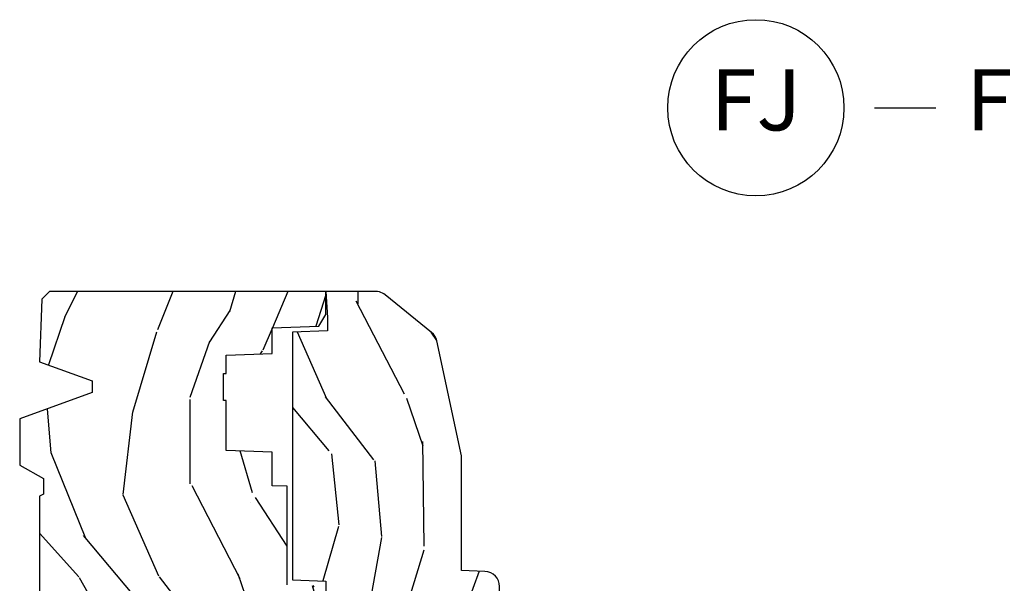
# Model space of a CAD drawing. Units: inches. Extents: x 0.6 to 63.2, y 1.8 to 39.3.
# Drawn here: x 19 to 23, y 5.1 to 7.4 of the extents above; entities that cross this region are included whole.
import ezdxf

# ---------------------------------------------------------------- set-up
doc = ezdxf.new("R2010")
doc.units = ezdxf.units.IN
doc.header["$MEASUREMENT"] = 0
doc.layers.add('ZP-ANNO-NPLT', color=7, linetype='Continuous', plot=False)
for name, color, linetype in [('ZP-ANNO-TITL', 44, 'Continuous'), ('ZP-SECT-WDHA', 11, 'Continuous'), ('ZP-SECT-WOOD', 104, 'Continuous')]:
    doc.layers.add(name, color=color, linetype=linetype)
doc.styles.get("Standard").update_dxf_attribs({"font": 'arial.ttf'})

# ---------------------------------------------------------------- blocks, each defined once
blk = doc.blocks.new('Next Gen Cut Name Jamb Fixed (FJ)')
at = {"layer": 'ZP-ANNO-NPLT'}
blk.add_point((0, 0), dxfattribs=at)
at = {"layer": 'ZP-ANNO-TITL'}
blk.add_lwpolyline([(-0.1949999999999972, 0), (-0.1324999999999972, 0)], dxfattribs=at)
blk.add_circle((-0.3162500000000006, 0), 0.09, dxfattribs=at)
at = {"layer": 'ZP-ANNO-TITL', "char_height": 0.0625}
for s, insert, width, attachment_point in [('FJ', (-0.3162500000000006, 0), 0.1375, 5), ('FIXED JAMB', (-0.1012499999999972, 0), 1.125, 4)]:
    blk.add_mtext(s, dxfattribs=dict(at, insert=insert, width=width, attachment_point=attachment_point))
blk = doc.blocks.new('01CS AS RES C AW PF OG (11-16 IG) F J')
at = {"layer": 'ZP-SECT-WDHA'}
h = blk.add_hatch(dxfattribs=at)
h.set_pattern_fill('WOOD3', color=256, scale=2, angle=170, pattern_type=2)
h.set_pattern_definition([(165.2363999999999, (-0.7965445137621004, -0.8896294402360886), (21.31847901549633, -5.789859065948551), [0.2408319999999999, -23.84235799999999]), (181.3098999999999, (-1.029425410931693, -0.8282577225357812), (-8.225759038695628, -0.5804251597106893), [0.3059419999999993, -9.892097999999976]), (214.9999999999999, (-1.335286627495378, -0.8352517344164347), (-0.3472964628043537, -1.96961611551987), [0.2262739999999999, -2.602151999999999]), (216.8476, (-1.520639576404036, -0.965037266471679), (-32.78406714079374, -24.68207778133389), [0.4386339999999999, -43.42478999999998]), (182.9945999999999, (-1.871649319161122, -1.228081294135506), (18.42113293576037, 0.8135587761682705), [0.266834, -26.416494]), (170, (-2.138118225604301, -1.242021233122837), (-2.316911861358276, -1.622319150690555), [0.4999999999999995, -1.499999999999998]), (160.5377, (-2.630522102110404, -1.15519714428937), (9.500783344918702, -3.706093886339545), [0.24331, -11.922214]), (164.2894, (-0.8903145297022447, -1.421425626862681), (17.37924160681557, -5.095285093198484), [0.200998, -19.89875399999999]), (170, (-1.083803116751354, -1.366999836269048), (-2.316911861358276, -1.622319150690555), [0.2999999999999995, -1.699999999999997]), (198.3007999999999, (-1.379245442655005, -1.314905382968969), (-23.74954216806198, -7.997452301142773), [0.2952959999999998, -29.23434999999999]), (222.1249999999999, (-1.659606203311561, -1.407629942197278), (9.614947161107517, 8.458889687255558), [0.4560699999999999, -22.34743799999999]), (209.2893999999999, (-1.997865718115065, -1.713539243534931), (-13.55417594471107, -7.764298450998116), [0.2842539999999998, -28.14108799999999]), (176.3402, (-2.245780095757801, -1.852602039990404), (-16.10421977526048, 0.8087520192303598), [0.362216, -17.748554]), (158.1113, (-2.607256813948872, -1.8294810061508), (26.53271904359165, -10.77101530580106), [0.38833, -38.444646]), (163.2902, (-0.9979763998557373, -2.032006433730249), (-17.37924728909397, 5.095270998947913), [0.3423439999999998, -33.89213999999999]), (173.3665, (-1.325865108773214, -1.933573743203005), (-31.86114692379661, 3.587104350246542), [0.340588, -33.718186]), (203.6901, (-1.664172708350704, -1.894229517856491), (4.286526959831395, 1.275025577407217), [0.360556, -6.850547999999999]), (217.4896, (-1.99434466978775, -2.039096615158854), (-23.51639970003244, -18.19282732060551), [0.3255759999999997, -32.23206399999997]), (184.9313999999999, (-2.252677938090499, -2.237247876795059), (-22.70765962799548, -2.088580424131212), [0.310484, -30.737866]), (170, (-2.562012118207519, -2.263938043735958), (-2.316911861358276, -1.622319150690555), [0.2399999999999997, -1.759999999999997]), (157.0053999999999, (-2.798365978930448, -2.222262481095892), (-17.03194919702135, 7.064893705450891), [0.266834, -26.416494]), (170, (-1.348084940222918, -0.4471329340584412), (-2.316911861358276, -1.622319150690555), [0, -1.999999999999997]), (33.15240000000003, (-1.675925564366416, -0.6939537702153622), (-34.4063776990759, -22.36517819120654), [0.4386340000000001, -43.42478999999999]), (16.56509999999999, (-1.655988985436287, -2.423694367189533), (2.316910657574221, 1.622322022142024), [0.1788859999999999, -4.293249999999996]), (358.1301, (-1.484527890740977, -2.372693455375266), (12.1649887274718, -0.1141638171402071), [0.282842, -13.859292]), (326.8014, (-1.20183579279088, -2.381922635001519), (9.1534838287124, -5.675715305441999), [0.152316, -15.07923]), (196.5651, (-1.675925564366416, -0.6939537702153622), (-2.316910657574222, -1.622322022142024), [0.2236059999999996, -4.248529999999989]), (176.7098, (-1.890251932735552, -0.7577049099831968), (18.0738357497184, -1.156064090092352), [0.3423439999999998, -33.89213999999999]), (159.8753, (-2.232032495866377, -0.7380568396969274), (-32.44156916969214, 11.81290105467157), [0.5688579999999998, -56.31699199999999]), (159.6952, (-0.7583419146753841, -0.6729717345734016), (-11.47040035302123, 4.05338387850278), [0.2236059999999998, -22.13707199999998]), (185.5240999999999, (-0.9680536932313899, -0.5953768253661877), (22.70766087856624, 2.088581876288338), [0.37363, -36.989452]), (212.8789, (-1.339949302082473, -0.6313442567073153), (29.77255931841605, 19.12053269156008), [0.3821, -37.82784599999999]), (204.6952, (-1.6608439991193, -0.8387727827437494), (-22.12722123007477, -10.31436394025576), [0.316228, -31.306548]), (179.4623, (-1.94815068688252, -0.9708896520925449), (-10.19537476309, -0.2331297955978164), [0.364966, -11.80056]), (163.4181, (-2.313100368626933, -0.967464773313182), (32.78887834283088, -9.843243356947559), [0.5234499999999996, -51.82155999999999]), (161.8698999999999, (-0.8451660035088508, -1.165375611079507), (11.4703964642499, -4.053392291597658), [0.2828419999999998, -13.85929199999999]), (181.3098999999999, (-1.113966247245585, -1.077361811212277), (-8.225759038695628, -0.5804251597106893), [0.3059419999999993, -9.892097999999976]), (212.5104, (-1.419827463809269, -1.084355823092931), (25.13874798031408, 15.8758738578798), [0.3255759999999999, -32.232064]), (214.9999999999999, (-1.694383923618921, -1.259337966115552), (-0.3472964628043537, -1.96961611551987), [0.367696, -2.460731999999999]), (187.3539999999999, (-1.995582465595497, -1.470239455705325), (26.99418906715191, 3.363597875096817), [0.3352619999999997, -33.19084799999995]), (166.6335, (-2.32808576432609, -1.513152814153126), (31.16654659806278, -7.526378549481373), [0.3405879999999998, -33.71818599999997]), (152.8972999999998, (-2.659447436796909, -1.434416278686128), (-18.65427096867755, 9.381801796357342), [0.2720299999999997, -26.93091199999998]), (161.2537999999999, (-0.9319900923423033, -1.65777948758561), (-13.44000942209144, 4.400698029470009), [0.2630579999999997, -26.04283399999998]), (184.9313999999999, (-1.181094181018799, -1.573238651271719), (-22.70765962799548, -2.088580424131212), [0.310484, -30.737866]), (202.0053999999999, (-1.490428361135819, -1.599928818212617), (10.8899649016545, 4.172367285044429), [0.37736, -18.490604]), (219.8990999999999, (-1.84029647763311, -1.741322951961642), (26.18062003425595, 21.78474614393879), [0.49679, -49.18217999999999]), (185.9453999999999, (-2.221421266110453, -2.059982481252863), (8.225758590440604, 0.5804298226595761), [0.291204, -14.269016]), (163.9909999999999, (-2.511059291167228, -2.090145611747097), (-19.34885845132704, 5.442577628555255), [0.3821, -37.827846]), (146.8014, (-2.878340310205189, -1.984766994113176), (-9.153483828712398, 5.675715305442), [0.152316, -15.07923]), (160.5377, (-1.036178998942467, -2.248664139392936), (9.500783344918702, -3.706093886339545), [0.24331, -11.922214]), (180.0079999999999, (-1.265586932558719, -2.167596266632383), (-22.36036360548723, -0.1189780968844976), [0.345254, -34.18010000000001]), (207.4054, (-1.610840459242886, -2.167644351406359), (-29.07795374707081, -15.18132466061387), [0.4280179999999998, -42.37384999999997]), (199.0545999999999, (-1.643527266126582, -0.3950384807583624), (-15.17649473040698, -5.447387456773114), [0.2059119999999999, -20.38534799999999]), (180.7842999999999, (-1.838157479435473, -0.4622625840795358), (32.55573637576239, 0.3521060877535538), [0.4275519999999997, -42.32756599999994]), (162.875, (-2.265668589913957, -0.4681149697004017), (13.44001353167818, -4.400686741272037), [0.4837359999999997, -15.64077999999999])])
h.paths.add_polyline_path([(2.452995866644656, -1.070794804211949), (2.455160954353146, -1.008794804211952), (2.59243076198021, -1.008794804211952), (2.598995866644656, -0.8207948042119532), (2.803995866644655, -0.8207948042119532), (2.803995866644655, -0.8107948042119552), (2.913995866644654, -0.8107948042119552), (2.913995866644654, -0.8207948042119532), (2.988995866644657, -0.8207948042119532), (2.995560971309103, -1.008794804211948), (3.100315970877943, -1.008794804211952), (3.106995866644652, -1.200081991290847), (3.154995866644654, -1.227794804211956), (3.249195873897107, -1.227794804211956), (3.249195873897107, -0.0989827754166264), (3.217945873897122, -0.0677327754166299), (2.961995866644656, -0.0587948042119599), (2.883995866644653, -0.2737948042119562), (2.835995866644651, -0.2737948042119527), (2.72860982013303, 0.0222051957880467), (2.53875837389711, 0.0222051957880432), (2.484195873897107, -0.0747948042119582), (2.421195873897104, -0.0747948042119582), (2.412195873897104, -0.0587948042119599), (1.868995866644652, -0.0587948042119599), (1.793476899838708, -0.1487948042119562), (1.326703022824332, -0.1487948042119598), (1.294322261730201, -0.1811755653060949), (1.292995873897112, -0.2191583432459723), (1.291509573256163, -0.2617204248547473), (1.248932285412678, -0.3060008042119584), (1.205995866644656, -0.306000804211962), (1.204179986631089, -0.2540008042119588), (1.134344198793172, -0.2540008042119553), (1.013977705011001, -0.3180008042119589), (0.9180683604021594, -0.3180008042119589), (0.8357038255787897, -0.3617948042119572), (0.1957458666446428, -0.3617948042119572), (0.131131566547225, -0.4287491711062757), (0.1356762991729994, -0.5588932856813145), (0.1957458666446285, -0.7218198040442659), (0.8357038255787756, -0.7218198040442659), (0.9485474134995683, -0.6618198040442635), (1.013977705011001, -0.6618198040442635), (1.12851736687196, -0.766279686189197), (1.202877529007537, -0.7738198040442726), (1.204868012868573, -0.7168198040442669), (1.250995866644657, -0.7168198040442669), (1.288917082523511, -0.7403309578891566), (1.297314265072017, -0.9807948042119569), (1.395549183256875, -0.9807948042119534), (1.45399586664466, -1.070794804211953), (1.727513305834449, -1.070794804211953), (1.732995866644657, -1.227794804211953), (2.044995866644654, -1.227794804211953), (2.050478427454862, -1.070794804211953)])
h = blk.add_hatch(dxfattribs=at)
h.set_pattern_fill('WOOD3', color=256, scale=2, angle=170, pattern_type=2)
h.set_pattern_definition([(165.2363999999999, (3.866885807361313, -2.270852761392259), (21.31847901549633, -5.789859065948551), [0.2408319999999999, -23.84235799999999]), (181.3098999999999, (3.63400491019172, -2.209481043691951), (-8.225759038695628, -0.5804251597106893), [0.3059419999999993, -9.892097999999976]), (214.9999999999999, (3.328143693628049, -2.216475055572605), (-0.3472964628043537, -1.96961611551987), [0.2262739999999999, -2.602151999999999]), (216.8476, (3.142790744719377, -2.346260587627849), (-32.78406714079374, -24.68207778133389), [0.4386339999999999, -43.42478999999998]), (182.9945999999999, (2.791781001962306, -2.609304615291677), (18.42113293576037, 0.8135587761682705), [0.266834, -26.416494]), (170, (2.525312095519112, -2.623244554279008), (-2.316911861358276, -1.622319150690555), [0.4999999999999995, -1.499999999999998]), (160.5377, (2.032908219013009, -2.536420465445541), (9.500783344918702, -3.706093886339545), [0.24331, -11.922214]), (164.2894, (3.773115791421176, -2.802648948018852), (17.37924160681557, -5.095285093198484), [0.200998, -19.89875399999999]), (170, (3.579627204372073, -2.748223157425222), (-2.316911861358276, -1.622319150690555), [0.2999999999999995, -1.699999999999997]), (198.3007999999999, (3.284184878468408, -2.696128704125143), (-23.74954216806198, -7.997452301142773), [0.2952959999999998, -29.23434999999999]), (222.1249999999999, (3.003824117811859, -2.788853263353448), (9.614947161107517, 8.458889687255558), [0.4560699999999999, -22.34743799999999]), (209.2893999999999, (2.665564603008348, -3.094762564691102), (-13.55417594471107, -7.764298450998116), [0.2842539999999998, -28.14108799999999]), (176.3402, (2.417650225365619, -3.233825361146578), (-16.10421977526048, 0.8087520192303598), [0.362216, -17.748554]), (158.1113, (2.056173507174548, -3.21070432730697), (26.53271904359165, -10.77101530580106), [0.38833, -38.444646]), (163.2902, (3.665453921267669, -3.413229754886419), (-17.37924728909397, 5.095270998947913), [0.3423439999999998, -33.89213999999999]), (173.3665, (3.337565212350199, -3.314797064359176), (-31.86114692379661, 3.587104350246542), [0.340588, -33.718186]), (203.6901, (2.999257612772709, -3.275452839012665), (4.286526959831395, 1.275025577407217), [0.360556, -6.850547999999999]), (217.4896, (2.669085651335663, -3.420319936315024), (-23.51639970003244, -18.19282732060551), [0.3255759999999997, -32.23206399999997]), (184.9313999999999, (2.410752383032914, -3.61847119795123), (-22.70765962799548, -2.088580424131212), [0.310484, -30.737866]), (170, (2.101418202915894, -3.645161364892128), (-2.316911861358276, -1.622319150690555), [0.2399999999999997, -1.759999999999997]), (157.0053999999999, (1.865064342192965, -3.603485802252066), (-17.03194919702135, 7.064893705450891), [0.266834, -26.416494]), (170, (3.315345380900495, -1.828356255214611), (-2.316911861358276, -1.622319150690555), [0, -1.999999999999997]), (33.15240000000003, (2.987504756757004, -2.075177091371532), (-34.4063776990759, -22.36517819120654), [0.4386340000000001, -43.42478999999999]), (16.56509999999999, (3.007441335687133, -3.804917688345703), (2.316910657574221, 1.622322022142024), [0.1788859999999999, -4.293249999999996]), (358.1301, (3.178902430382436, -3.753916776531436), (12.1649887274718, -0.1141638171402071), [0.282842, -13.859292]), (326.8014, (3.461594528332526, -3.763145956157689), (9.1534838287124, -5.675715305441999), [0.152316, -15.07923]), (196.5651, (2.987504756757004, -2.075177091371532), (-2.316910657574222, -1.622322022142024), [0.2236059999999996, -4.248529999999989]), (176.7098, (2.773178388387862, -2.138928231139367), (18.0738357497184, -1.156064090092352), [0.3423439999999998, -33.89213999999999]), (159.8753, (2.431397825257036, -2.119280160853101), (-32.44156916969214, 11.81290105467157), [0.5688579999999998, -56.31699199999999]), (159.6952, (3.905088406448044, -2.054195055729572), (-11.47040035302123, 4.05338387850278), [0.2236059999999998, -22.13707199999998]), (185.5240999999999, (3.695376627892031, -1.976600146522361), (22.70766087856624, 2.088581876288338), [0.37363, -36.989452]), (212.8789, (3.32348101904094, -2.012567577863485), (29.77255931841605, 19.12053269156008), [0.3821, -37.82784599999999]), (204.6952, (3.00258632200412, -2.219996103899919), (-22.12722123007477, -10.31436394025576), [0.316228, -31.306548]), (179.4623, (2.7152796342409, -2.352112973248715), (-10.19537476309, -0.2331297955978164), [0.364966, -11.80056]), (163.4181, (2.350329952496494, -2.348688094469352), (32.78887834283088, -9.843243356947559), [0.5234499999999996, -51.82155999999999]), (161.8698999999999, (3.818264317614577, -2.546598932235678), (11.4703964642499, -4.053392291597658), [0.2828419999999998, -13.85929199999999]), (181.3098999999999, (3.549464073877828, -2.458585132368448), (-8.225759038695628, -0.5804251597106893), [0.3059419999999993, -9.892097999999976]), (212.5104, (3.243602857314158, -2.465579144249101), (25.13874798031408, 15.8758738578798), [0.3255759999999999, -32.232064]), (214.9999999999999, (2.969046397504499, -2.640561287271722), (-0.3472964628043537, -1.96961611551987), [0.367696, -2.460731999999999]), (187.3539999999999, (2.667847855527924, -2.851462776861495), (26.99418906715191, 3.363597875096817), [0.3352619999999997, -33.19084799999995]), (166.6335, (2.335344556797323, -2.8943761353093), (31.16654659806278, -7.526378549481373), [0.3405879999999998, -33.71818599999997]), (152.8972999999998, (2.003982884326504, -2.815639599842299), (-18.65427096867755, 9.381801796357342), [0.2720299999999997, -26.93091199999998]), (161.2537999999999, (3.73144022878111, -3.039002808741781), (-13.44000942209144, 4.400698029470009), [0.2630579999999997, -26.04283399999998]), (184.9313999999999, (3.482336140104607, -2.954461972427893), (-22.70765962799548, -2.088580424131212), [0.310484, -30.737866]), (202.0053999999999, (3.173001959987587, -2.981152139368788), (10.8899649016545, 4.172367285044429), [0.37736, -18.490604]), (219.8990999999999, (2.823133843490296, -3.122546273117812), (26.18062003425595, 21.78474614393879), [0.49679, -49.18217999999999]), (185.9453999999999, (2.44200905501296, -3.441205802409033), (8.225758590440604, 0.5804298226595761), [0.291204, -14.269016]), (163.9909999999999, (2.152371029956185, -3.471368932903271), (-19.34885845132704, 5.442577628555255), [0.3821, -37.827846]), (146.8014, (1.785090010918224, -3.365990315269346), (-9.153483828712398, 5.675715305442), [0.152316, -15.07923]), (160.5377, (3.627251322180953, -3.629887460549106), (9.500783344918702, -3.706093886339545), [0.24331, -11.922214]), (180.0079999999999, (3.397843388564695, -3.548819587788553), (-22.36036360548723, -0.1189780968844976), [0.345254, -34.18010000000001]), (207.4054, (3.052589861880534, -3.548867672562529), (-29.07795374707081, -15.18132466061387), [0.4280179999999998, -42.37384999999997]), (199.0545999999999, (3.019903054996831, -1.776261801914532), (-15.17649473040698, -5.447387456773114), [0.2059119999999999, -20.38534799999999]), (180.7842999999999, (2.825272841687947, -1.843485905235706), (32.55573637576239, 0.3521060877535538), [0.4275519999999997, -42.32756599999994]), (162.875, (2.39776173120947, -1.849338290856572), (13.44001353167818, -4.400686741272037), [0.4837359999999997, -15.64077999999999])])
edge = h.paths.add_edge_path()
edge.add_line((2.57719587389711, -1.782249784286463), (3.046721182946427, -1.68184213163844))
edge.add_arc((3.033755679120289, -1.621212966127654), 0.0619999999999992, 282.0708473081203, 321.0788704698705)
edge.add_line((3.081992393079829, -1.660164467079294), (3.235389058210671, -1.470201285238104))
edge.add_arc((3.187152344251146, -1.431249784286453), 0.0620000000000001, 321.0788704698571, 344.9999999999861)
edge.add_line((3.24703974548106, -1.447296565082822), (3.249195873897107, -1.439249784286463))
edge.add_line((3.249195873897107, -1.439249784286463), (3.249195873897107, -1.227794804211953))
edge.add_line((3.249195873897107, -1.227794804211953), (3.143195873897127, -1.234794804211947))
edge.add_line((3.143195873897127, -1.234794804211947), (3.088195873897106, -1.234794804211951))
edge.add_line((3.088195873897106, -1.234794804211951), (3.083237124629278, -1.092794804211951))
edge.add_line((3.083237124629278, -1.092794804211951), (2.069910177778496, -1.092794804211951))
edge.add_line((2.069910177778496, -1.092794804211951), (2.06519587389711, -1.227794804211953))
edge.add_line((2.06519587389711, -1.227794804211953), (1.546195873897104, -1.227794804211953))
edge.add_line((1.546195873897104, -1.227794804211953), (1.544345073114044, -1.174794804211948))
edge.add_line((1.544345073114044, -1.174794804211948), (1.500589560890389, -1.174794804211948))
edge.add_line((1.500589560890389, -1.174794804211948), (1.469589560890383, -1.205794804211944))
edge.add_line((1.469589560890383, -1.205794804211944), (1.460195873897106, -1.474794804211953))
edge.add_line((1.460195873897106, -1.474794804211953), (1.329195873897106, -1.474794804211953))
edge.add_line((1.329195873897106, -1.474794804211953), (1.361195873897102, -1.632249784286464))
edge.add_line((1.361195873897102, -1.632249784286464), (1.361195873897102, -1.912139361874608))
edge.add_line((1.361195873897102, -1.912139361874608), (1.389195873897108, -1.938249784286462))
edge.add_line((1.389195873897108, -1.938249784286462), (2.04287552981836, -1.938249784286462))
edge.add_arc((2.04287552981836, -1.876249784286468), 0.0619999999999965, 270.0000000000057, 358.0000000000012)
edge.add_line((2.104837761093534, -1.878413553082019), (2.108195873897102, -1.782249784286463))
edge.add_line((2.108195873897102, -1.782249784286463), (2.57719587389711, -1.782249784286463))
at = {"layer": 'ZP-SECT-WOOD', "linetype": 'Continuous'}
blk.add_lwpolyline([(2.050478427454862, -1.070794804211953), (2.452995866644656, -1.070794804211949), (2.455160954353146, -1.008794804211952), (2.59243076198021, -1.008794804211952), (2.598995866644656, -0.8207948042119532), (2.803995866644655, -0.8207948042119532), (2.803995866644655, -0.8107948042119552), (2.913995866644654, -0.8107948042119552), (2.913995866644654, -0.8207948042119532), (2.988995866644657, -0.8207948042119532), (2.995560971309103, -1.008794804211948), (3.100315970877943, -1.008794804211952), (3.106995866644652, -1.200081991290847), (3.154995866644654, -1.227794804211956), (3.249195873897107, -1.227794804211956), (3.249195873897107, -0.0989827754166264), (3.217945873897122, -0.0677327754166299), (2.961995866644656, -0.0587948042119599), (2.883995866644653, -0.2737948042119562), (2.835995866644651, -0.2737948042119527), (2.72860982013303, 0.0222051957880467), (2.53875837389711, 0.0222051957880432), (2.484195873897107, -0.0747948042119582), (2.421195873897104, -0.0747948042119582), (2.412195873897104, -0.0587948042119599), (1.868995866644652, -0.0587948042119599)], dxfattribs=at)
blk.add_lwpolyline([(2.57719587389711, -1.782249784286463), (3.046721182946427, -1.68184213163844, 0.1718674683313514), (3.081992393079829, -1.660164467079294), (3.235389058210671, -1.470201285238104, 0.1047563088401461), (3.24703974548106, -1.447296565082822), (3.249195873897107, -1.439249784286463), (3.249195873897107, -1.227794804211953), (3.143195873897127, -1.234794804211947), (3.088195873897106, -1.234794804211951), (3.083237124629278, -1.092794804211951), (2.069910177778496, -1.092794804211951), (2.06519587389711, -1.227794804211953), (1.546195873897104, -1.227794804211953), (1.544345073114044, -1.174794804211948), (1.500589560890389, -1.174794804211948), (1.469589560890383, -1.205794804211944), (1.460195873897106, -1.474794804211953), (1.329195873897106, -1.474794804211953), (1.361195873897102, -1.632249784286464), (1.361195873897102, -1.912139361874608), (1.389195873897108, -1.938249784286462), (2.04287552981836, -1.938249784286462, 0.4040262258351345), (2.104837761093534, -1.878413553082019), (2.108195873897102, -1.782249784286463)], format="xyb", close=True, dxfattribs=at)

msp = doc.modelspace()

# ---------------------------------------------------------------- block references
at = {"xscale": 4, "yscale": 4, "zscale": 4}
msp.add_blockref('Next Gen Cut Name Jamb Fixed (FJ)', (23.25, 7), dxfattribs=at)
at = {"rotation": 90}
msp.add_blockref('01CS AS RES C AW PF OG (11-16 IG) F J', (19, 3), dxfattribs=at)

doc.saveas('drawing.dxf')
